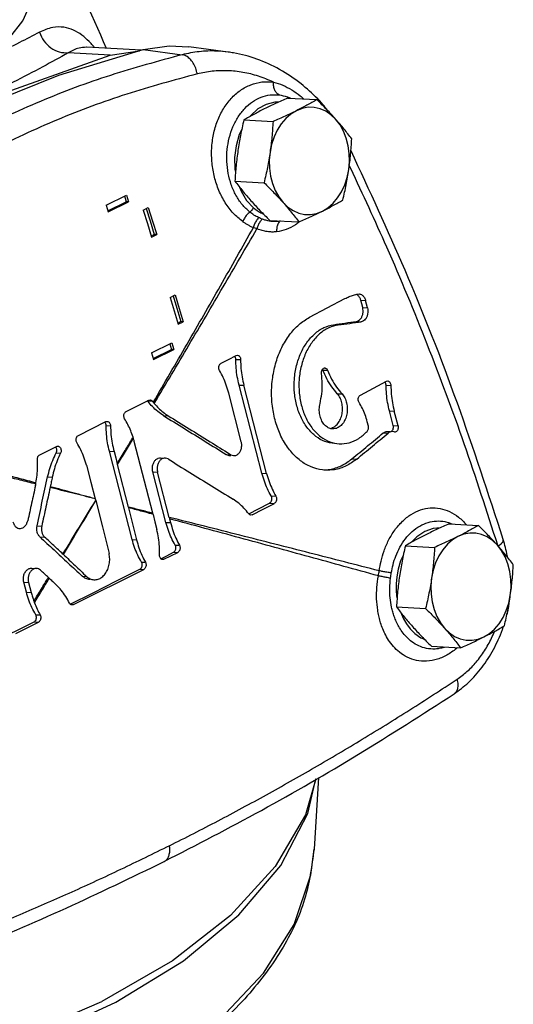
# Model space of a CAD drawing. Units: inches. Extents: x -5.2 to 67.4, y -11.4 to 57.5.
# Drawn here: x 62.9 to 67.2, y 42.1 to 50.7 of the extents above; entities that cross this region are included whole.
import ezdxf

# ---------------------------------------------------------------- set-up
doc = ezdxf.new("R2010")
doc.units = ezdxf.units.IN
doc.header["$MEASUREMENT"] = 0

msp = doc.modelspace()

# ---------------------------------------------------------------- linework, layer by layer
at = {"color": 7, "linetype": 'Continuous'}
for p, q in [((63.6941, 50.3479), (63.3288, 50.3677)), ((63.4901, 50.4167), (63.4869, 50.4168)), ((63.9653, 50.3909), (63.4894, 50.4167)), ((63.6941, 50.3479), (63.9514, 50.3867)), ((63.9839, 50.3966), (64.3225, 50.3524)), ((64.7256, 50.3746), (64.3805, 50.4208)), ((65.2446, 49.974), (65.4991, 49.9602)), ((65.2681, 49.9737), (65.2682, 49.9737)), ((65.5207, 49.9531), (65.5207, 49.9531)), ((65.539, 49.9328), (65.539, 49.9328)), ((64.8619, 49.7826), (65.1164, 49.7688)), ((64.7839, 49.2488), (65.0384, 49.235)), ((63.6591, 49.0389), (63.8359, 49.1273)), ((63.6751, 48.9902), (63.8342, 49.0698)), ((63.6783, 48.9803), (63.8551, 49.0686)), ((63.8551, 49.0686), (63.8342, 49.0698)), ((63.9815, 48.9956), (64.0257, 49.0177)), ((65.0886, 48.9063), (65.3431, 48.8925)), ((64.0531, 48.7711), (64.0796, 48.7843)), ((64.0563, 48.7611), (64.1005, 48.7832)), ((64.1005, 48.7832), (64.0796, 48.7843)), ((64.218, 48.2339), (64.2622, 48.256)), ((65.8575, 48.264), (65.8683, 48.2646)), ((65.8832, 48.209), (65.9248, 48.2068)), ((65.8994, 48.1463), (65.8832, 48.209)), ((65.941, 48.144), (65.9248, 48.2068)), ((65.8994, 48.1463), (65.941, 48.144)), ((64.2841, 48.0098), (64.3105, 48.023)), ((64.2871, 47.9998), (64.3313, 48.0219)), ((64.3313, 48.0219), (64.3105, 48.023)), ((65.6442, 47.9962), (65.6858, 47.9939)), ((65.8446, 48.0248), (65.8862, 48.0225)), ((64.0558, 47.7502), (64.2325, 47.8386)), ((64.0696, 47.7017), (64.2285, 47.7812)), ((64.0725, 47.6917), (64.2493, 47.7801)), ((64.2493, 47.7801), (64.2285, 47.7812)), ((64.7916, 47.6936), (64.8331, 47.6913)), ((64.7944, 47.7275), (64.8059, 47.7301)), ((65.5513, 47.6008), (65.5929, 47.5986)), ((64.8201, 47.4696), (64.8617, 47.4674)), ((65.0193, 46.7), (64.8201, 47.4696)), ((65.0608, 46.6978), (64.8617, 47.4674)), ((66.1035, 47.4687), (66.1451, 47.4664)), ((66.107, 47.5026), (66.1182, 47.5051)), ((64.0312, 47.3375), (64.0431, 47.34)), ((64.8396, 46.9754), (64.7299, 47.3994)), ((65.6774, 47.3944), (65.719, 47.3922)), ((63.8338, 47.2388), (64.0312, 47.3375)), ((64.0214, 47.3314), (64.0625, 47.3291)), ((64.1588, 47.2044), (64.2003, 47.2022)), ((66.1327, 47.2446), (66.1743, 47.2424)), ((66.166, 47.1159), (66.1327, 47.2446)), ((66.2076, 47.1137), (66.1743, 47.2424)), ((63.4167, 47.0302), (63.6571, 47.1504)), ((63.6571, 47.1504), (63.6689, 47.1529)), ((63.6594, 47.1162), (63.6975, 47.1141)), ((65.9488, 47.1114), (65.9389, 47.15)), ((66.166, 47.1159), (66.2076, 47.1137)), ((66.0787, 47.0515), (66.1203, 47.0492)), ((66.1182, 47.0655), (66.1378, 47.0645)), ((66.1737, 47.0606), (66.1597, 47.0633)), ((66.1793, 47.0595), (66.1737, 47.0606)), ((63.079, 46.8614), (63.2257, 46.9347)), ((64.0667, 46.3512), (63.9044, 46.9785)), ((63.223, 46.8774), (63.261, 46.8753)), ((63.6873, 46.8922), (63.728, 46.89)), ((63.8864, 46.1227), (63.6873, 46.8922)), ((64.1341, 46.8349), (64.1757, 46.8326)), ((64.7076, 46.8637), (64.7491, 46.8615)), ((64.7318, 46.8559), (64.7488, 46.855)), ((65.8054, 46.8259), (65.847, 46.8236)), ((63.8544, 46.4045), (63.7583, 46.7759)), ((63.1485, 46.6686), (63.1891, 46.6664)), ((64.0667, 46.7131), (64.1082, 46.7109)), ((64.181, 46.2713), (64.0667, 46.7131)), ((64.2106, 46.315), (64.1082, 46.7109)), ((65.0193, 46.7), (65.0608, 46.6978)), ((65.0997, 46.5029), (65.1412, 46.5006)), ((63.5647, 46.4773), (63.5684, 46.4627)), ((65.0866, 46.4399), (65.1281, 46.4376)), ((64.9121, 46.3389), (64.9344, 46.3377)), ((64.9344, 46.3377), (64.9228, 46.3352)), ((63.0557, 46.2421), (63.0972, 46.2398)), ((64.181, 46.2713), (64.222, 46.2691)), ((64.2138, 46.3025), (64.222, 46.2691)), ((66.6551, 46.2587), (66.9096, 46.2449)), ((63.0807, 46.1456), (63.1222, 46.1433)), ((63.8864, 46.1227), (63.925, 46.1206)), ((64.2619, 46.0741), (64.2993, 46.0721)), ((66.2724, 46.0673), (66.5269, 46.0535)), ((64.1641, 45.9491), (64.2843, 46.0092)), ((64.2483, 46.0111), (64.2843, 46.0092)), ((63.9675, 45.9255), (64.0023, 45.9236)), ((64.1414, 45.9503), (64.1641, 45.9491)), ((64.1641, 45.9491), (64.1523, 45.9465)), ((63.0099, 45.8719), (63.0515, 45.8697)), ((63.3735, 45.5538), (63.9873, 45.8607)), ((63.4509, 45.802), (63.488, 45.8)), ((63.9537, 45.8625), (63.9873, 45.8607)), ((62.9402, 45.7503), (62.9818, 45.7481)), ((62.9627, 45.6633), (62.9402, 45.7503)), ((62.9818, 45.7481), (63.0043, 45.661)), ((62.9627, 45.6633), (63.0043, 45.661)), ((63.3514, 45.555), (63.3735, 45.5538)), ((66.1944, 45.5335), (66.4489, 45.5197)), ((63.0443, 45.4661), (63.0831, 45.464)), ((62.8715, 45.3028), (63.0681, 45.4011)), ((63.0301, 45.4031), (63.0681, 45.4011)), ((66.4991, 45.191), (66.7536, 45.1772)), ((66.5588, 45.169), (66.5587, 45.169)), ((65.5128, 44.0463), (65.4749, 43.4209)), ((64.2375, 42.4464), (63.6229, 42.0917)), ((63.0526, 41.7673), (63.7425, 42.0839))]:
    msp.add_line(p, q, dxfattribs=at)
for points in [[(62.7027, 50.3576), (62.9309, 50.6477), (63.0695, 50.9518), (63.1153, 51.2627), (63.0672, 51.5736), (62.9436, 51.8491)], [(60.4482, 48.6287), (61.1189, 49.1087), (61.8111, 49.5273), (62.5215, 49.8825), (63.2469, 50.1727), (63.9839, 50.3966)], [(60.5489, 48.7753), (61.5593, 49.4386), (62.6112, 49.9646), (63.6941, 50.3479)], [(63.9839, 50.3966), (64.209, 50.4292), (64.3806, 50.4207)], [(65.0565, 49.9189), (64.9841, 49.8786), (64.9191, 49.8195), (64.9136, 49.812)], [(65.1641, 49.9379), (65.133, 49.9386), (65.0565, 49.9189)], [(65.3207, 49.8638), (65.2725, 49.8342), (65.228, 49.7954), (65.188, 49.7485), (65.1536, 49.6943), (65.1255, 49.6341), (65.1042, 49.5692), (65.0903, 49.5012)], [(65.6644, 49.7882), (65.6225, 49.8284), (65.5764, 49.8595), (65.5271, 49.881), (65.4757, 49.8923), (65.4234, 49.8932), (65.3714, 49.8836), (65.3207, 49.8638)], [(65.7778, 49.3501), (65.784, 49.4198), (65.7824, 49.4897), (65.773, 49.5581), (65.7561, 49.6237), (65.7319, 49.6847), (65.7011, 49.74), (65.6644, 49.7882)], [(64.8436, 49.7014), (64.8216, 49.6555), (64.7934, 49.5578), (64.7807, 49.455), (64.7841, 49.3517), (64.7891, 49.326)], [(65.0903, 49.5012), (65.0841, 49.4315), (65.0857, 49.3616), (65.095, 49.2931), (65.112, 49.2276), (65.1361, 49.1666), (65.1669, 49.1113), (65.2037, 49.063)], [(65.5474, 48.9875), (65.5955, 49.0171), (65.6401, 49.0558), (65.68, 49.1028), (65.7144, 49.157), (65.7426, 49.2172), (65.7639, 49.282), (65.7778, 49.3501)], [(64.8242, 49.1966), (64.8378, 49.1606), (64.8859, 49.0811), (64.9454, 49.0173)], [(63.8183, 49.1185), (63.8247, 49.0991), (63.8342, 49.0698)], [(63.8359, 49.1273), (63.8455, 49.098), (63.8551, 49.0686)], [(65.2037, 49.063), (65.2456, 49.0229), (65.2917, 48.9917), (65.3409, 48.9703), (65.3923, 48.959), (65.4446, 48.9581), (65.4967, 48.9677), (65.5474, 48.9875)], [(63.6591, 49.0389), (63.6687, 49.0096), (63.6783, 48.9803)], [(63.9815, 48.9956), (64.0191, 48.8784), (64.0563, 48.7611)], [(64.0081, 49.0088), (64.0425, 48.9016), (64.0796, 48.7843)], [(64.0257, 49.0177), (64.0633, 48.9005), (64.1005, 48.7832)], [(64.218, 48.2339), (64.2528, 48.1169), (64.2871, 47.9998)], [(64.2444, 48.2471), (64.2762, 48.1401), (64.3105, 48.023)], [(64.2622, 48.256), (64.297, 48.139), (64.3313, 48.0219)], [(65.4348, 48.0612), (65.5901, 48.1429), (65.7447, 48.2246)], [(64.2146, 47.8296), (64.2201, 47.8104), (64.2285, 47.7812)], [(64.2325, 47.8386), (64.2409, 47.8093), (64.2493, 47.7801)], [(64.0558, 47.7502), (64.0641, 47.7209), (64.0725, 47.6917)], [(64.6626, 47.6595), (64.7285, 47.6935), (64.7944, 47.7275)], [(65.8789, 47.3817), (65.9931, 47.4421), (66.107, 47.5026)], [(63.728, 46.89), (63.7425, 46.8357), (63.7569, 46.7814)], [(63.4875, 46.7698), (63.5264, 46.6235), (63.5647, 46.4773)], [(63.5684, 46.4627), (63.6274, 46.2315), (63.6846, 46.0004)], [(63.8558, 46.399), (63.8907, 46.2598), (63.925, 46.1206)], [(64.9042, 46.3458), (64.9898, 46.3899), (65.0866, 46.4399)], [(64.9344, 46.3377), (65.0313, 46.3877), (65.1281, 46.4376)], [(64.0691, 46.3415), (64.0855, 46.2752), (64.1018, 46.2089)], [(66.5774, 46.2239), (66.5146, 46.2185), (66.4405, 46.1916), (66.3717, 46.1454), (66.3257, 46.0976)], [(66.7311, 46.1485), (66.683, 46.1189), (66.6384, 46.0802), (66.5985, 46.0332), (66.5641, 45.979), (66.5359, 45.9188), (66.5147, 45.854), (66.5008, 45.7859)], [(67.0749, 46.073), (67.033, 46.1131), (66.9869, 46.1443), (66.9376, 46.1657), (66.8862, 46.177), (66.8339, 46.1779), (66.7818, 46.1683), (66.7311, 46.1485)], [(67.1882, 45.6348), (67.1945, 45.7046), (67.1929, 45.7744), (67.1835, 45.8429), (67.1666, 45.9084), (67.1424, 45.9695), (67.1116, 46.0247), (67.0749, 46.073)], [(64.1367, 45.9547), (64.1889, 45.981), (64.2483, 46.0111)], [(66.2548, 45.9896), (66.2307, 45.9365), (66.2086, 45.8637), (66.1962, 45.7962), (66.191, 45.7352), (66.1911, 45.6806), (66.1951, 45.632), (66.1991, 45.6057)], [(63.3458, 45.5591), (63.5448, 45.6579), (63.7497, 45.7602), (63.9537, 45.8625)], [(66.5008, 45.7859), (66.4945, 45.7162), (66.4961, 45.6463), (66.5055, 45.5779), (66.5224, 45.5124), (66.5466, 45.4513), (66.5774, 45.396), (66.6141, 45.3478)], [(66.9579, 45.2722), (67.006, 45.3018), (67.0505, 45.3406), (67.0905, 45.3875), (67.1249, 45.4417), (67.1531, 45.5019), (67.1743, 45.5668), (67.1882, 45.6348)], [(66.2312, 45.4857), (66.2371, 45.4702), (66.2566, 45.4287), (66.282, 45.3861), (66.3146, 45.3432), (66.3559, 45.302), (66.4073, 45.2655), (66.4379, 45.2522)], [(62.7966, 45.2886), (62.9079, 45.3431), (63.0301, 45.4031)], [(66.6141, 45.3478), (66.656, 45.3076), (66.7021, 45.2765), (66.7514, 45.255), (66.8028, 45.2437), (66.8551, 45.2428), (66.9072, 45.2524), (66.9579, 45.2722)], [(52.3934, 44.4174), (52.4101, 44.1828), (52.5437, 43.7183), (52.8081, 43.268), (53.198, 42.8411), (53.7054, 42.4464), (54.32, 42.0917), (55.0293, 41.7844), (55.8189, 41.5307), (56.6726, 41.3357), (57.5732, 41.2035), (58.5022, 41.1367), (59.4407, 41.1367), (60.3697, 41.2035), (61.2703, 41.3357), (62.124, 41.5307), (62.9136, 41.7844), (63.6229, 42.0917)], [(63.7425, 42.0839), (64.3352, 42.4463), (64.8187, 42.8472), (65.1832, 43.2785), (65.4212, 43.7313), (65.4905, 44.0335)], [(65.4897, 44.033), (65.3992, 43.7183), (65.1348, 43.268), (64.7449, 42.8411), (64.2375, 42.4464)], [(54.3978, 41.2054), (54.6291, 41.0966), (54.8827, 40.9887), (55.1676, 40.8799), (55.4934, 40.7699), (55.8703, 40.6594), (56.3096, 40.5508), (56.8226, 40.4486), (57.4202, 40.3599), (58.1099, 40.2947), (58.8838, 40.2664), (59.7203, 40.2877), (60.5854, 40.3678), (61.431, 40.5075), (62.222, 40.7012), (62.9506, 40.9454), (63.6089, 41.2374), (64.1823, 41.5712), (64.659, 41.9393), (65.034, 42.3382), (65.2997, 42.7632), (65.4456, 43.1954), (65.4749, 43.4206)]]:
    msp.add_lwpolyline(points, dxfattribs=at)
for points in [[(63.6629, 50.4073), (63.2359, 51.325), (62.9436, 51.8491)], [(63.077, 50.5479), (62.9018, 50.4578), (62.7027, 50.3576)], [(63.5272, 50.4498), (63.51, 50.4679), (63.4467, 50.5236), (63.3742, 50.5667), (63.2905, 50.5912), (63.1928, 50.589), (63.077, 50.5479)], [(63.077, 50.5479), (63.1161, 50.4724), (63.176, 50.4131), (63.2498, 50.3768), (63.3288, 50.3677)], [(63.5585, 50.4133), (63.5272, 50.4498)], [(63.3288, 50.3677), (63.1069, 50.247), (62.847, 50.1115), (62.5518, 49.9609), (62.2245, 49.796)], [(64.3225, 50.3524), (63.6977, 50.172), (63.0852, 49.9451), (62.4869, 49.6724)], [(63.4869, 50.4168), (63.4225, 50.4096), (63.3288, 50.3677)], [(64.7247, 50.3747), (64.6246, 50.3834), (64.4718, 50.3786), (64.3225, 50.3524)], [(64.4558, 50.1847), (64.4411, 50.2345), (64.4185, 50.2793), (64.3896, 50.3156), (64.3568, 50.3406), (64.3225, 50.3524)], [(65.5063, 49.968), (65.3609, 50.0982), (65.174, 50.2232), (64.9762, 50.3134), (64.772, 50.3675), (64.7247, 50.3747)], [(64.4558, 50.1847), (63.8386, 50.0075), (63.2336, 49.784), (62.6429, 49.515)], [(65.1199, 50.1137), (64.9882, 50.165), (64.854, 50.1978), (64.7193, 50.212), (64.586, 50.2074), (64.4558, 50.1847)], [(64.8516, 48.8956), (64.7694, 48.9687), (64.6994, 49.0605), (64.6442, 49.1668), (64.6054, 49.2836), (64.5841, 49.4067), (64.5811, 49.5324), (64.5968, 49.6564), (64.6312, 49.774), (64.6833, 49.8802), (64.751, 49.9703), (64.8318, 50.041), (64.9226, 50.0896), (65.0199, 50.1141), (65.1199, 50.1137)], [(65.1716, 50.0013), (65.1497, 50.0162), (65.1328, 50.0417), (65.1225, 50.0754), (65.1199, 50.1137)], [(65.1199, 50.1137), (65.2015, 50.0859), (65.2795, 50.0455), (65.3534, 49.993), (65.3828, 49.9676)], [(64.9134, 48.9795), (64.8473, 49.0452), (64.793, 49.1258), (64.7521, 49.2175), (64.7256, 49.3167), (64.7137, 49.4199), (64.7166, 49.5243), (64.7344, 49.6264), (64.7667, 49.7229), (64.8126, 49.8097), (64.8702, 49.8834), (64.9376, 49.9411), (65.0121, 49.9809), (65.0911, 50.0012), (65.1716, 50.0013)], [(65.1716, 50.0013), (65.2387, 49.9855), (65.2479, 49.9822)], [(65.2446, 49.974), (65.1906, 49.95), (65.1391, 49.9265), (65.0891, 49.9029), (65.0403, 49.879)], [(65.2479, 49.9822), (65.2681, 49.9737)], [(65.2682, 49.9737), (65.2701, 49.9728)], [(65.4991, 49.9602), (65.4561, 49.9356), (65.4127, 49.9117), (65.3677, 49.8878), (65.3207, 49.8638)], [(65.6644, 49.7882), (65.6257, 49.8309), (65.5854, 49.8734), (65.5436, 49.9161), (65.4991, 49.9602)], [(65.5207, 49.9531), (65.5063, 49.968)], [(65.5296, 49.9305), (65.5238, 49.9493), (65.5206, 49.9531)], [(65.539, 49.9327), (65.5301, 49.943), (65.5207, 49.9531)], [(65.5841, 49.8766), (65.539, 49.9328)], [(65.5417, 49.9293), (65.539, 49.9328)], [(65.553, 49.9074), (65.5417, 49.9293)], [(65.0403, 49.879), (64.9933, 49.855), (64.9483, 49.8311), (64.9049, 49.8071), (64.8619, 49.7826)], [(65.3207, 49.8638), (65.2719, 49.8399), (65.2218, 49.8163), (65.1703, 49.7927), (65.1164, 49.7688)], [(64.8619, 49.7826), (64.8464, 49.7147), (64.8327, 49.6486), (64.8205, 49.5827), (64.81, 49.5164)], [(65.1164, 49.7688), (65.1119, 49.7003), (65.1063, 49.6338), (65.0991, 49.5676), (65.0903, 49.5012)], [(65.8038, 49.6177), (65.7704, 49.6612), (65.7366, 49.7035), (65.7014, 49.7457), (65.6644, 49.7882)], [(65.7778, 49.3501), (65.7866, 49.4165), (65.7938, 49.4827), (65.7994, 49.5492), (65.8038, 49.6177)], [(64.81, 49.5164), (64.8011, 49.45), (64.794, 49.3838), (64.7883, 49.3172), (64.7839, 49.2488)], [(65.0903, 49.5012), (65.0797, 49.4349), (65.0676, 49.3689), (65.0539, 49.3028), (65.0384, 49.235)], [(67.1264, 46.1226), (66.7256, 47.3115), (66.2694, 48.471), (65.798, 49.5134)], [(65.7258, 49.0839), (65.7413, 49.1518), (65.7551, 49.2178), (65.7672, 49.2838), (65.7778, 49.3501)], [(65.7955, 49.3584), (65.7839, 49.3826)], [(67.0781, 46.074), (66.7864, 46.9555), (66.4626, 47.8255), (66.1099, 48.673), (65.7955, 49.3584)], [(64.7839, 49.2488), (64.8173, 49.2053), (64.8511, 49.163), (64.8863, 49.1208), (64.9233, 49.0782)], [(65.0384, 49.235), (65.0828, 49.1909), (65.1247, 49.1482), (65.1649, 49.1056), (65.2037, 49.063)], [(64.9233, 49.0782), (64.9621, 49.0356), (65.0023, 48.9931), (65.0442, 48.9503), (65.0886, 48.9063)], [(65.2037, 49.063), (65.2407, 49.0205), (65.2759, 48.9782), (65.3097, 48.9359), (65.3431, 48.8925)], [(65.5474, 48.9875), (65.5944, 49.0115), (65.6394, 49.0354), (65.6829, 49.0593), (65.7258, 49.0839)], [(64.9134, 48.9795), (64.8886, 48.9553), (64.8675, 48.9265), (64.8516, 48.8956)], [(64.9454, 49.0173), (64.9369, 49.0032), (64.9259, 48.9903), (64.9134, 48.9795)], [(64.9906, 48.931), (64.9698, 48.9416), (64.95, 48.9533), (64.9312, 48.9659), (64.9134, 48.9795)], [(64.9454, 49.0173), (64.9775, 48.9928), (65.0111, 48.9728), (65.0303, 48.9637)], [(65.3431, 48.8925), (65.3971, 48.9165), (65.4486, 48.94), (65.4987, 48.9636), (65.5474, 48.9875)], [(64.945, 48.8431), (64.9201, 48.8544), (64.8962, 48.867), (64.8734, 48.8808), (64.8516, 48.8956)], [(64.9906, 48.931), (64.9709, 48.9053), (64.9553, 48.8753), (64.945, 48.8431)], [(65.0221, 48.9173), (65.0022, 48.8929), (64.9864, 48.8643), (64.9759, 48.8333)], [(65.0221, 48.9173), (65.0064, 48.9239), (64.9906, 48.931)], [(65.0245, 48.9164), (65.0233, 48.9168), (65.0221, 48.9173)], [(65.0817, 48.9008), (65.0628, 48.9046), (65.0437, 48.9098), (65.0245, 48.9163)], [(65.1004, 48.8982), (65.0817, 48.9008)], [(65.173, 48.8991), (65.1552, 48.8973), (65.1371, 48.8964), (65.1189, 48.8967), (65.1004, 48.8982)], [(65.173, 48.8991), (65.1582, 48.8729), (65.1495, 48.8413), (65.1475, 48.8067)], [(65.3443, 48.891), (65.3119, 48.8674), (65.2318, 48.8265), (65.1475, 48.8067)], [(65.1746, 48.9015), (65.173, 48.8991)], [(65.1815, 48.9004), (65.173, 48.8991)], [(64.0713, 47.3182), (64.3658, 47.8266), (64.6571, 48.3349), (64.945, 48.8431)], [(64.079, 47.309), (64.3813, 47.8172), (64.6803, 48.3253), (64.9759, 48.8333)], [(64.9759, 48.8333), (64.9607, 48.8382), (64.945, 48.8431)], [(64.9791, 48.8319), (64.9773, 48.8327), (64.9759, 48.8333)], [(65.1475, 48.8067), (65.1272, 48.8052), (65.1067, 48.8049), (65.0859, 48.8059), (65.065, 48.8082), (65.0438, 48.8119), (65.0224, 48.817), (65.0009, 48.8237), (64.9791, 48.8319)], [(65.7447, 48.2246), (65.7816, 48.2418), (65.8193, 48.255), (65.8575, 48.264)], [(65.8568, 48.2542), (65.8451, 48.262)], [(65.8832, 48.209), (65.8727, 48.2349), (65.8568, 48.2542)], [(65.8683, 48.2647), (65.8789, 48.2628), (65.8984, 48.252), (65.9144, 48.2325), (65.9248, 48.2068)], [(65.8446, 48.0248), (65.8635, 48.0316), (65.8803, 48.0462), (65.8931, 48.0671), (65.901, 48.0923), (65.9032, 48.1196), (65.8994, 48.1463)], [(65.941, 48.144), (65.9448, 48.1173), (65.9426, 48.09), (65.9347, 48.0648), (65.9218, 48.0439), (65.905, 48.0293), (65.8862, 48.0225)], [(65.572, 46.7268), (65.5485, 46.7289), (65.4491, 46.7554), (65.3557, 46.8096), (65.2708, 46.8914), (65.2005, 46.996), (65.1488, 47.116), (65.1162, 47.2486), (65.1039, 47.3915), (65.1135, 47.5356), (65.1435, 47.6713), (65.1926, 47.7962), (65.2605, 47.9077), (65.3432, 47.9978), (65.4348, 48.0612)], [(65.6532, 46.9593), (65.5697, 46.9772), (65.4913, 47.021), (65.4206, 47.0909), (65.3638, 47.1819), (65.325, 47.2859), (65.3043, 47.3998), (65.3031, 47.5213), (65.3222, 47.6406), (65.3594, 47.7481), (65.4126, 47.8414), (65.4813, 47.918), (65.5608, 47.9707), (65.6442, 47.9962)], [(65.6858, 47.9939), (65.6027, 47.9686), (65.5231, 47.9159), (65.4543, 47.8394), (65.401, 47.746), (65.3638, 47.6386), (65.3446, 47.5193), (65.3459, 47.3976), (65.3665, 47.2836), (65.4053, 47.1797), (65.4621, 47.0887), (65.533, 47.0187), (65.6115, 46.9749), (65.6948, 46.957)], [(65.6442, 47.9962), (65.7445, 48.0105), (65.8446, 48.0248)], [(65.6858, 47.9939), (65.7861, 48.0082), (65.8862, 48.0225)], [(64.7895, 47.7083), (64.7834, 47.7209)], [(64.7916, 47.6936), (64.7895, 47.7083)], [(64.8201, 47.4696), (64.8046, 47.5425), (64.795, 47.6174), (64.7916, 47.6936)], [(64.8059, 47.7301), (64.816, 47.727), (64.8249, 47.7186), (64.831, 47.7061), (64.8331, 47.6913)], [(64.8331, 47.6913), (64.8366, 47.6152), (64.8461, 47.5402), (64.8617, 47.4674)], [(64.6494, 47.5965), (64.6443, 47.6098), (64.6432, 47.6248), (64.6463, 47.6394), (64.6531, 47.6516), (64.6626, 47.6595)], [(64.7299, 47.3994), (64.7086, 47.4692), (64.6816, 47.5353), (64.6494, 47.5965)], [(65.5394, 47.5705), (65.5396, 47.5865), (65.5442, 47.6014), (65.5527, 47.6126), (65.5636, 47.6183), (65.5693, 47.6187)], [(65.5513, 47.6008), (65.5485, 47.6066)], [(65.6774, 47.3944), (65.6288, 47.455), (65.5865, 47.5242), (65.5513, 47.6008)], [(65.5693, 47.6187), (65.5751, 47.6176), (65.5855, 47.6106), (65.5929, 47.5986)], [(65.5929, 47.5986), (65.6281, 47.522), (65.6704, 47.4527), (65.719, 47.3922)], [(65.5269, 47.3078), (65.5418, 47.3943), (65.546, 47.4828), (65.5394, 47.5705)], [(66.1013, 47.4834), (66.0954, 47.4959)], [(66.1035, 47.4687), (66.1013, 47.4834)], [(66.1327, 47.2446), (66.1171, 47.3175), (66.1073, 47.3925), (66.1035, 47.4687)], [(66.1182, 47.5051), (66.1281, 47.502), (66.1369, 47.4937), (66.1429, 47.4811), (66.1451, 47.4664)], [(66.1451, 47.4664), (66.1489, 47.3902), (66.1587, 47.3152), (66.1743, 47.2424)], [(64.0431, 47.34), (64.0531, 47.3372), (64.0625, 47.3291)], [(65.6186, 47.0918), (65.6524, 47.1066), (65.6822, 47.1345), (65.7049, 47.1726), (65.719, 47.2183), (65.7232, 47.2671), (65.7172, 47.3155), (65.7015, 47.3591), (65.6774, 47.3944)], [(65.719, 47.3922), (65.743, 47.3569), (65.7587, 47.3134), (65.7648, 47.2651), (65.7606, 47.2161), (65.7465, 47.1706), (65.7237, 47.1323), (65.6941, 47.1045), (65.6602, 47.0896), (65.6357, 47.0875)], [(65.8672, 47.3172), (65.8616, 47.3304), (65.86, 47.3458), (65.8628, 47.3608), (65.8694, 47.3735), (65.8789, 47.3817)], [(64.0225, 47.33), (64.0214, 47.3314)], [(64.026, 47.3254), (64.0225, 47.33)], [(64.1588, 47.2044), (64.1095, 47.2396), (64.0635, 47.2821), (64.026, 47.3254)], [(64.0625, 47.3291), (64.0669, 47.3236), (64.0713, 47.3182)], [(64.0714, 47.3182), (64.0752, 47.3135), (64.079, 47.309)], [(64.079, 47.309), (64.1167, 47.2681), (64.1573, 47.2323), (64.2003, 47.2022)], [(65.6357, 47.0875), (65.6248, 47.0887), (65.5908, 47.102), (65.5613, 47.1284), (65.5386, 47.1656), (65.5247, 47.2104), (65.5206, 47.2592), (65.5269, 47.3078)], [(65.9389, 47.15), (65.9202, 47.2099), (65.8961, 47.266), (65.8672, 47.3172)], [(63.8208, 47.1758), (63.8154, 47.189), (63.8142, 47.2041), (63.8172, 47.2186), (63.8241, 47.2309), (63.8338, 47.2388)], [(63.8941, 47.0148), (63.8735, 47.0714), (63.849, 47.1253), (63.8208, 47.1758)], [(64.1588, 47.2044), (64.3421, 47.0908), (64.5251, 46.9773), (64.7076, 46.8637)], [(64.2003, 47.2022), (64.3837, 47.0886), (64.5666, 46.975), (64.7392, 46.8677)], [(63.6573, 47.1309), (63.6512, 47.1435), (63.651, 47.1438)], [(63.6594, 47.1162), (63.6573, 47.1309)], [(63.6873, 46.8922), (63.6718, 46.9651), (63.6625, 47.04), (63.6594, 47.1162)], [(63.6689, 47.1529), (63.6794, 47.1498), (63.6888, 47.1414), (63.6952, 47.1289), (63.6975, 47.1141)], [(63.6975, 47.1141), (63.7015, 47.0379), (63.7117, 46.9629), (63.728, 46.89)], [(65.6172, 47.0915), (65.6186, 47.0918)], [(65.939, 47.0656), (65.9454, 47.0749), (65.9493, 47.0864), (65.9505, 47.099), (65.9488, 47.1114)], [(66.1557, 47.0695), (66.1639, 47.0823), (66.1676, 47.099), (66.166, 47.1159)], [(66.2076, 47.1137), (66.2093, 47.0996), (66.2073, 47.0854), (66.2019, 47.0731), (66.1938, 47.0641), (66.1839, 47.0598), (66.1793, 47.0595)], [(63.4036, 46.9672), (63.3982, 46.9804), (63.397, 46.9955), (63.4, 47.01), (63.4069, 47.0223), (63.4167, 47.0302)], [(63.7583, 46.7759), (63.8277, 46.8907), (63.8969, 47.0056)], [(63.8809, 46.9923), (63.8908, 47.0092)], [(63.8908, 47.0092), (63.8941, 47.0148)], [(63.8969, 47.0056), (63.8955, 47.0102), (63.8941, 47.0148)], [(63.9008, 46.9921), (63.8969, 47.0056)], [(65.6948, 46.957), (65.782, 46.9665), (65.8657, 47.0041), (65.939, 47.0656)], [(65.8054, 46.8259), (65.9423, 46.9387), (66.0787, 47.0515)], [(65.847, 46.8236), (65.9839, 46.9364), (66.1203, 47.0492)], [(66.0787, 47.0515), (66.0957, 47.0617), (66.1139, 47.0656), (66.1181, 47.0655)], [(66.1597, 47.0633), (66.1555, 47.0633), (66.1373, 47.0595), (66.1203, 47.0492)], [(66.147, 47.0634), (66.1557, 47.0695)], [(63.2225, 46.9243), (63.2193, 46.929)], [(63.2277, 46.9094), (63.2225, 46.9243)], [(63.223, 46.8774), (63.2279, 46.8928), (63.2277, 46.9094)], [(63.2257, 46.9347), (63.2363, 46.9373), (63.2376, 46.9373)], [(63.2376, 46.9373), (63.2469, 46.9348), (63.2561, 46.9275), (63.2627, 46.9164), (63.2659, 46.9028), (63.2653, 46.8884), (63.261, 46.8753)], [(63.4875, 46.7698), (63.4653, 46.8397), (63.4372, 46.9058), (63.4036, 46.9672)], [(63.7569, 46.7814), (63.8256, 46.8981), (63.8809, 46.9923)], [(63.9044, 46.9785), (63.9008, 46.9921)], [(64.7733, 46.8536), (64.7923, 46.8564), (64.8125, 46.8684), (64.829, 46.8893), (64.8397, 46.916), (64.8433, 46.9455), (64.8396, 46.9754)], [(63.0593, 46.8206), (63.0601, 46.8334), (63.064, 46.8453), (63.0705, 46.8549), (63.079, 46.8614)], [(63.1485, 46.6686), (63.1676, 46.7414), (63.1925, 46.8113), (63.223, 46.8774)], [(63.261, 46.8753), (63.2314, 46.8092), (63.2073, 46.7392), (63.1891, 46.6664)], [(64.0667, 46.7131), (64.063, 46.7429), (64.0669, 46.7726), (64.0776, 46.7992), (64.0944, 46.82), (64.1149, 46.8321), (64.1341, 46.8349)], [(64.1757, 46.8326), (64.1565, 46.8299), (64.1361, 46.8178), (64.1192, 46.797), (64.1084, 46.7703), (64.1046, 46.7408), (64.1082, 46.7109)], [(64.2001, 46.8248), (64.1787, 46.8324), (64.1757, 46.8326)], [(64.2001, 46.8248), (64.3897, 46.7074), (64.5789, 46.5902), (64.7676, 46.4729)], [(64.7318, 46.8559), (64.729, 46.8561), (64.7076, 46.8637)], [(64.7392, 46.8677), (64.7491, 46.8615)], [(64.7491, 46.8615), (64.7703, 46.8539), (64.7733, 46.8536)], [(65.5719, 46.7292), (65.6108, 46.7337), (65.7125, 46.7662), (65.8054, 46.8259)], [(65.847, 46.8236), (65.7542, 46.764), (65.6524, 46.7314), (65.572, 46.7268)], [(63.0468, 46.6158), (63.0561, 46.6835), (63.0603, 46.752), (63.0593, 46.8206)], [(63.7569, 46.7814), (63.7576, 46.7787), (63.7583, 46.7759)], [(63.0468, 46.6158), (62.9009, 46.6547), (62.7546, 46.6926)], [(63.045, 46.6066), (62.9097, 46.6402), (62.7741, 46.6738)], [(63.0557, 46.2421), (63.1022, 46.4553), (63.1485, 46.6686)], [(63.1891, 46.6664), (63.1805, 46.6244), (63.1718, 46.5824)], [(65.0997, 46.5029), (65.0675, 46.5642), (65.0406, 46.6302), (65.0193, 46.7)], [(65.0608, 46.6978), (65.0822, 46.6279), (65.1091, 46.5619), (65.1412, 46.5006)], [(63.0422, 46.593), (63.0086, 46.4393), (62.9749, 46.2857)], [(63.0422, 46.593), (63.0436, 46.5998), (63.045, 46.6066)], [(63.045, 46.6066), (63.0459, 46.6112), (63.0468, 46.6158)], [(63.1703, 46.5754), (63.1338, 46.4076), (63.0972, 46.2398)], [(63.1718, 46.5824), (63.1711, 46.5789), (63.1703, 46.5754)], [(63.5647, 46.4771), (63.3678, 46.5262), (63.1703, 46.5754)], [(63.5647, 46.4773), (63.3685, 46.5299), (63.1718, 46.5825)], [(65.0866, 46.4399), (65.096, 46.4478), (65.1028, 46.46), (65.1059, 46.4746), (65.1048, 46.4897), (65.0997, 46.5029)], [(65.1412, 46.5006), (65.1463, 46.4874), (65.1474, 46.4723), (65.1444, 46.4578), (65.1376, 46.4455), (65.1281, 46.4376)], [(63.2821, 45.9951), (63.4256, 46.229), (63.5684, 46.4629)], [(63.2869, 45.9906), (63.428, 46.2266), (63.5684, 46.4627)], [(63.8544, 46.4045), (63.8551, 46.4018), (63.8558, 46.399)], [(64.0667, 46.3513), (63.9606, 46.3779), (63.8544, 46.4045)], [(64.0644, 46.3428), (63.9626, 46.3703), (63.8558, 46.399)], [(64.9041, 46.346), (64.8623, 46.3952), (64.8166, 46.4377), (64.7676, 46.4729)], [(66.0437, 45.8491), (66.0593, 45.9331), (66.0858, 46.0233), (66.1255, 46.1156), (66.1792, 46.2037), (66.2457, 46.2808), (66.3221, 46.3407), (66.4044, 46.3799), (66.4894, 46.3972), (66.5749, 46.3923), (66.6582, 46.3654), (66.7366, 46.3172), (66.8062, 46.2506)], [(64.0692, 46.3415), (64.0644, 46.3428)], [(64.0691, 46.3415), (64.0679, 46.3464), (64.0667, 46.3512)], [(64.2106, 46.315), (64.2122, 46.3087), (64.2138, 46.3025)], [(66.0437, 45.8491), (65.4387, 46.0038), (64.8277, 46.1592), (64.2106, 46.315)], [(64.9131, 46.338), (64.9041, 46.346)], [(64.9228, 46.3352), (64.9131, 46.338)], [(62.8451, 46.2761), (62.8551, 46.2515), (62.8706, 46.2324), (62.8896, 46.2211), (62.9044, 46.2181)], [(62.9044, 46.2181), (62.9108, 46.2181), (62.9322, 46.2242), (62.9508, 46.2383), (62.9655, 46.2593), (62.9749, 46.2857)], [(63.0807, 46.1456), (63.066, 46.1644), (63.0565, 46.1881), (63.053, 46.2147), (63.0557, 46.2421)], [(63.0972, 46.2398), (63.0945, 46.2126), (63.0981, 46.1859), (63.1075, 46.1622), (63.1222, 46.1433)], [(64.2619, 46.0741), (64.2295, 46.1354), (64.2024, 46.2014), (64.181, 46.2713)], [(66.0366, 45.8047), (65.4351, 45.97), (64.8275, 46.136), (64.2138, 46.3025)], [(64.222, 46.2691), (64.2423, 46.1993), (64.2682, 46.1333), (64.2993, 46.0721)], [(66.1491, 45.831), (66.1639, 45.902), (66.1884, 45.978), (66.2244, 46.0551), (66.2724, 46.1282), (66.3313, 46.1913), (66.3982, 46.2397), (66.4696, 46.2706), (66.5428, 46.2833), (66.6158, 46.2778), (66.6576, 46.2663)], [(66.6551, 46.2587), (66.6011, 46.2348), (66.5496, 46.2112), (66.4995, 46.1876), (66.4508, 46.1637)], [(66.6576, 46.2663), (66.6777, 46.2584)], [(66.9096, 46.2449), (66.8666, 46.2204), (66.8231, 46.1964), (66.7781, 46.1725), (66.7311, 46.1485)], [(67.0749, 46.073), (67.0361, 46.1156), (66.9959, 46.1581), (66.954, 46.2009), (66.9096, 46.2449)], [(63.0807, 46.1456), (63.2042, 46.031), (63.3276, 45.9165), (63.4509, 45.802)], [(63.2821, 45.9951), (63.2022, 46.0692), (63.1222, 46.1433)], [(64.1256, 45.9852), (64.1241, 46.0613), (64.1161, 46.1362), (64.1018, 46.2089)], [(66.4508, 46.1637), (66.4038, 46.1397), (66.3588, 46.1158), (66.3153, 46.0919), (66.2724, 46.0673)], [(66.7311, 46.1485), (66.6824, 46.1246), (66.6323, 46.101), (66.5808, 46.0775), (66.5269, 46.0535)], [(63.9675, 45.9255), (63.935, 45.9868), (63.9079, 46.0528), (63.8864, 46.1227)], [(63.925, 46.1206), (63.9453, 46.0508), (63.9712, 45.9848), (64.0023, 45.9236)], [(64.2483, 46.0111), (64.258, 46.019), (64.265, 46.0313), (64.2681, 46.0458), (64.267, 46.0609), (64.2619, 46.0741)], [(64.2993, 46.0721), (64.3041, 46.0589), (64.3049, 46.0438), (64.3014, 46.0293), (64.2941, 46.0171), (64.2843, 46.0092)], [(66.2724, 46.0673), (66.2569, 45.9994), (66.2431, 45.9334), (66.231, 45.8674), (66.2204, 45.8011)], [(66.5269, 46.0535), (66.5224, 45.985), (66.5168, 45.9185), (66.5096, 45.8523), (66.5008, 45.7859)], [(67.2143, 45.9024), (67.1809, 45.9459), (67.1471, 45.9882), (67.1119, 46.0305), (67.0749, 46.073)], [(67.0804, 46.0667), (67.0781, 46.074)], [(67.0809, 46.0649), (67.1098, 46.0871), (67.1251, 46.1076), (67.1263, 46.1226)], [(67.1642, 45.9679), (67.1614, 45.9828), (67.1264, 46.1226)], [(63.2821, 45.9951), (63.2845, 45.9928), (63.2869, 45.9906)], [(63.2869, 45.9906), (63.3877, 45.8953), (63.488, 45.8)], [(63.5526, 45.7706), (63.5534, 45.7706), (63.5884, 45.7756), (63.6216, 45.7933), (63.6511, 45.8233), (63.673, 45.8617), (63.6865, 45.9061), (63.6906, 45.954), (63.6846, 46.0004)], [(64.1332, 45.958), (64.1274, 45.9705), (64.1256, 45.9852)], [(63.9537, 45.8625), (63.9635, 45.8704), (63.9705, 45.8826), (63.9737, 45.8972), (63.9726, 45.9123), (63.9675, 45.9255)], [(64.0023, 45.9236), (64.0072, 45.9104), (64.0079, 45.8953), (64.0044, 45.8808), (63.9972, 45.8686), (63.9873, 45.8607)], [(64.1523, 45.9465), (64.1421, 45.9496), (64.1332, 45.958)], [(67.1882, 45.6348), (67.1971, 45.7012), (67.2042, 45.7675), (67.2099, 45.834), (67.2143, 45.9024)], [(62.9402, 45.7503), (62.9367, 45.7824), (62.942, 45.814), (62.9553, 45.8415), (62.9752, 45.8617), (62.9986, 45.8713), (63.0099, 45.8719)], [(63.0514, 45.8697), (63.0462, 45.8697), (63.0254, 45.8644), (63.0063, 45.8506), (62.991, 45.8296), (62.9814, 45.8042), (62.9782, 45.7763), (62.9818, 45.7481)], [(63.0866, 45.8541), (63.0675, 45.8662), (63.0514, 45.8697)], [(63.1558, 45.7901), (63.1212, 45.8221), (63.0866, 45.8541)], [(63.5168, 45.7726), (63.4825, 45.7809), (63.4509, 45.802)], [(63.488, 45.8), (63.5185, 45.7791), (63.5526, 45.7706)], [(66.0301, 45.505), (66.0209, 45.6035), (66.0231, 45.7042), (66.0366, 45.8047)], [(66.0366, 45.8047), (66.0404, 45.8269), (66.0437, 45.8491)], [(66.1422, 45.7838), (66.1042, 45.791), (66.0678, 45.7982), (66.0366, 45.8047)], [(66.1491, 45.831), (66.1109, 45.8363), (66.0746, 45.8425), (66.0437, 45.8491)], [(66.1422, 45.7838), (66.1456, 45.8074), (66.1491, 45.831)], [(66.2204, 45.8011), (66.2116, 45.7347), (66.2044, 45.6685), (66.1988, 45.602), (66.1944, 45.5335)], [(63.0283, 45.5842), (63.0921, 45.6871), (63.1548, 45.7885)], [(63.0336, 45.57), (63.0982, 45.6768), (63.1626, 45.7837)], [(63.1548, 45.7885), (63.1557, 45.7901)], [(63.1626, 45.7837), (63.1592, 45.7869), (63.1558, 45.7901)], [(63.1626, 45.7837), (63.1935, 45.7544), (63.2243, 45.7251)], [(63.3399, 45.5673), (63.3062, 45.6258), (63.2675, 45.6787), (63.2243, 45.7251)], [(66.1512, 45.5307), (66.1385, 45.6132), (66.1355, 45.6981), (66.1422, 45.7838)], [(66.5008, 45.7859), (66.4902, 45.7196), (66.4781, 45.6536), (66.4643, 45.5876), (66.4489, 45.5197)], [(63.0443, 45.4661), (63.0115, 45.5274), (62.9842, 45.5934), (62.9627, 45.6633)], [(63.0043, 45.661), (63.0154, 45.622), (63.0283, 45.5842)], [(67.1363, 45.3686), (67.1518, 45.4365), (67.1655, 45.5026), (67.1777, 45.5685), (67.1882, 45.6348)], [(63.0283, 45.5842), (63.031, 45.577), (63.0336, 45.57)], [(63.0336, 45.57), (63.0565, 45.5152), (63.0831, 45.464)], [(63.3449, 45.5599), (63.3399, 45.5673)], [(63.3617, 45.5512), (63.3547, 45.5528), (63.3464, 45.5583), (63.3449, 45.5599)], [(63.3735, 45.5538), (63.3641, 45.5512), (63.3617, 45.5512)], [(66.1944, 45.5335), (66.2278, 45.4901), (66.2616, 45.4477), (66.2968, 45.4055), (66.3338, 45.363)], [(67.1663, 45.4931), (67.1669, 45.4959), (67.1735, 45.5298), (67.1759, 45.547)], [(67.1758, 45.547), (67.1758, 45.549), (67.1752, 45.5511)], [(67.1759, 45.547), (67.1782, 45.5673)], [(63.0301, 45.4031), (63.04, 45.411), (63.0472, 45.4232), (63.0505, 45.4378), (63.0495, 45.4529), (63.0443, 45.4661)], [(63.0831, 45.464), (63.0879, 45.4507), (63.0886, 45.4357), (63.0852, 45.4212), (63.0779, 45.4089), (63.0681, 45.4011)], [(66.727, 45.1783), (66.644, 45.1185), (66.5509, 45.0771), (66.4574, 45.0602), (66.3685, 45.0671), (66.2887, 45.0947), (66.2211, 45.1377), (66.1668, 45.1897), (66.1249, 45.2451), (66.0931, 45.3009), (66.0693, 45.3551), (66.0518, 45.407), (66.0391, 45.4567), (66.0301, 45.505)], [(66.5587, 45.169), (66.5314, 45.1664), (66.4566, 45.1719), (66.3884, 45.1943), (66.3297, 45.2292), (66.2818, 45.2714), (66.2439, 45.3166), (66.2145, 45.3622), (66.1918, 45.4067), (66.1745, 45.4495), (66.1613, 45.4906), (66.1512, 45.5307)], [(66.4489, 45.5197), (66.4933, 45.4757), (66.5352, 45.4329), (66.5754, 45.3904), (66.6141, 45.3478)], [(67.1589, 45.4636), (67.1663, 45.4931)], [(67.1658, 45.4931), (67.1657, 45.4925), (67.1634, 45.4917)], [(66.3338, 45.363), (66.3725, 45.3204), (66.4128, 45.2778), (66.4546, 45.2351), (66.4991, 45.191)], [(66.6968, 44.7746), (66.8226, 44.8744), (66.9412, 45.007), (67.041, 45.1624), (67.119, 45.3356), (67.1287, 45.363)], [(66.9579, 45.2722), (67.0049, 45.2962), (67.0499, 45.3201), (67.0933, 45.3441), (67.1363, 45.3686)], [(66.6141, 45.3478), (66.6512, 45.3052), (66.6864, 45.263), (66.7202, 45.2207), (66.7536, 45.1772)], [(66.7231, 44.902), (66.8096, 44.9692), (66.89, 45.0527), (66.9622, 45.1506), (67.0242, 45.2607), (67.0507, 45.3189)], [(66.7536, 45.1772), (66.8076, 45.2012), (66.8591, 45.2247), (66.9091, 45.2483), (66.9579, 45.2722)], [(66.613, 45.1811), (66.5669, 45.1703), (66.5587, 45.169)], [(64.2121, 43.4499), (64.6365, 43.6676), (65.0586, 43.895), (65.4783, 44.1322), (65.8957, 44.3792), (66.3107, 44.6358), (66.7231, 44.902)], [(66.7231, 44.902), (66.73, 44.8579), (66.7264, 44.8195), (66.7126, 44.7896), (66.6968, 44.7746)], [(64.1664, 43.3128), (65.0151, 43.7589), (65.8632, 44.2487), (66.6968, 44.7746)], [(64.2121, 43.4499), (63.7861, 43.2424), (63.3591, 43.0453), (62.9311, 42.8586), (62.5022, 42.6824), (62.0722, 42.5166), (61.6413, 42.3612)], [(65.4749, 43.4206), (65.392, 42.9827), (65.1886, 42.5395), (64.8689, 42.1154), (64.4371, 41.7171), (64.0748, 41.4598)], [(64.1664, 43.3128), (64.1833, 43.3246), (64.2002, 43.3469), (64.211, 43.3761), (64.2151, 43.4114), (64.2121, 43.4499)], [(61.5738, 42.2133), (62.4418, 42.5381), (63.3105, 42.9066), (64.1664, 43.3128)]]:
    msp.add_spline(points, degree=3, dxfattribs=at)

doc.saveas('drawing.dxf')
